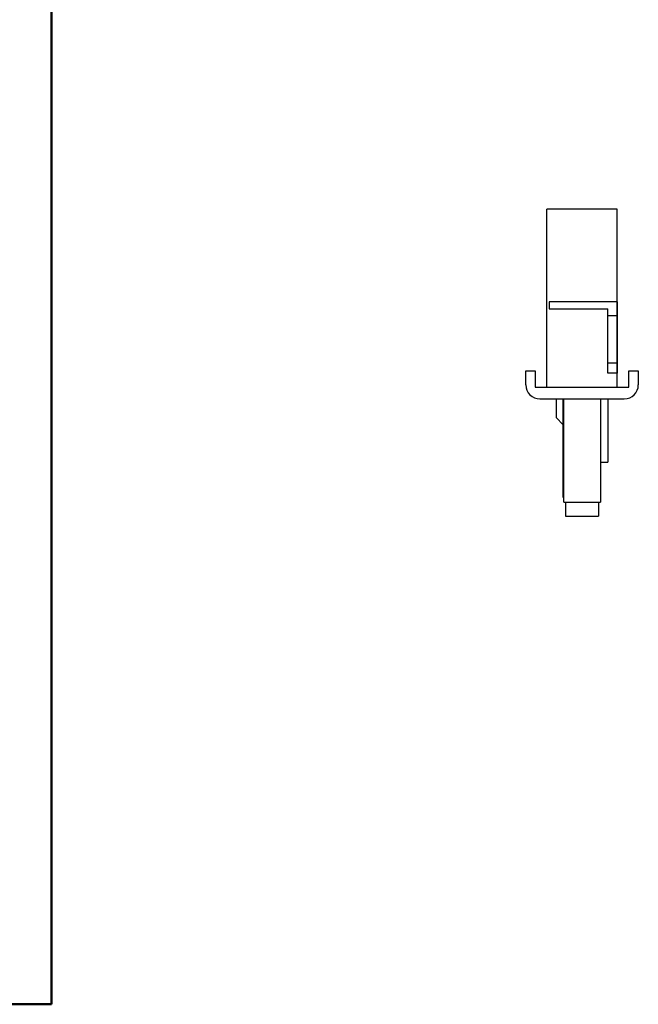
# Model space of a CAD drawing. Units: millimetres. Extents: x 1560 to 4673, y 1353 to 1806.
# Drawn here: x 2148 to 2280, y 1386 to 1596 of the extents above; entities that cross this region are included whole.
import ezdxf

# ---------------------------------------------------------------- set-up
doc = ezdxf.new("R2010")
doc.units = ezdxf.units.MM
doc.layers.add('cartiglio Master', color=7, linetype='Continuous', lineweight=50)
doc.layers.add('COMPONENTI_DI_ASSIEME', color=7, linetype='Continuous')

# ---------------------------------------------------------------- blocks, each defined once
blk = doc.blocks.new('A$Cff49fa6f')
for p, q in [((27.5, 19.5), (65.5, 19.5)), ((27.5, 4.5), (65.5, 4.5))]:
    blk.add_line(p, q)
at = {"layer": 'COMPONENTI_DI_ASSIEME', "color": 7, "linetype": 'Continuous'}
for p, q in [((28, 24), (31, 24)), ((31, 24), (31, 22)), ((27.5, 22), (27.5, 2)), ((31, 22), (27.5, 22)), ((25, 21), (25, 3)), ((45.7, 19), (44.2, 19)), ((44.2, 19), (44.2, 6.5)), ((45.7, 4.5), (45.7, 19)), ((65.5, 4.5), (65.5, 19.5)), ((21, 17.5), (19.5, 16)), ((25, 17.5), (21, 17.5)), ((0, 15.5), (0, 8.5)), ((3, 15.5), (0, 15.5)), ((3, 15.9), (3, 8.1)), ((3, 15.9), (25, 15.9)), ((4, 15.9), (4, 16)), ((4, 16), (25, 16)), ((3, 8.5), (0, 8.5)), ((25, 8.1), (3, 8.1)), ((4, 8), (4, 8.1)), ((4, 8), (25, 8)), ((11.5, 8), (11.5, 6.5)), ((25, 6.5), (11.5, 6.5)), ((30.5, 6.5), (44.2, 6.5)), ((30.5, 4.5), (30.5, 6.5)), ((32.6, 4.5), (32.6, 6.5)), ((42.7, 4.5), (42.7, 6.5)), ((45.7, 4.5), (30.5, 4.5)), ((27.5, 2), (31, 2)), ((31, 0), (28, 0)), ((31, 2), (31, 0))]:
    blk.add_line(p, q, dxfattribs=at)
for centre, start, end in [((28, 21), 90, 180), ((28, 3), 180, 270)]:
    blk.add_arc(centre, 3, start, end, dxfattribs=at)

msp = doc.modelspace()

# ---------------------------------------------------------------- linework, layer by layer
at = {"layer": 'cartiglio Master'}
for p, q in [((2154.319, 1385.769), (2154.319, 1805.777)), ((1560.319, 1385.777), (2154.319, 1385.777))]:
    msp.add_line(p, q, dxfattribs=at)

# ---------------------------------------------------------------- block references
at = {"rotation": 90}
msp.add_blockref('A$Cff49fa6f', (2279.526, 1489.891), dxfattribs=at)

doc.saveas('drawing.dxf')
